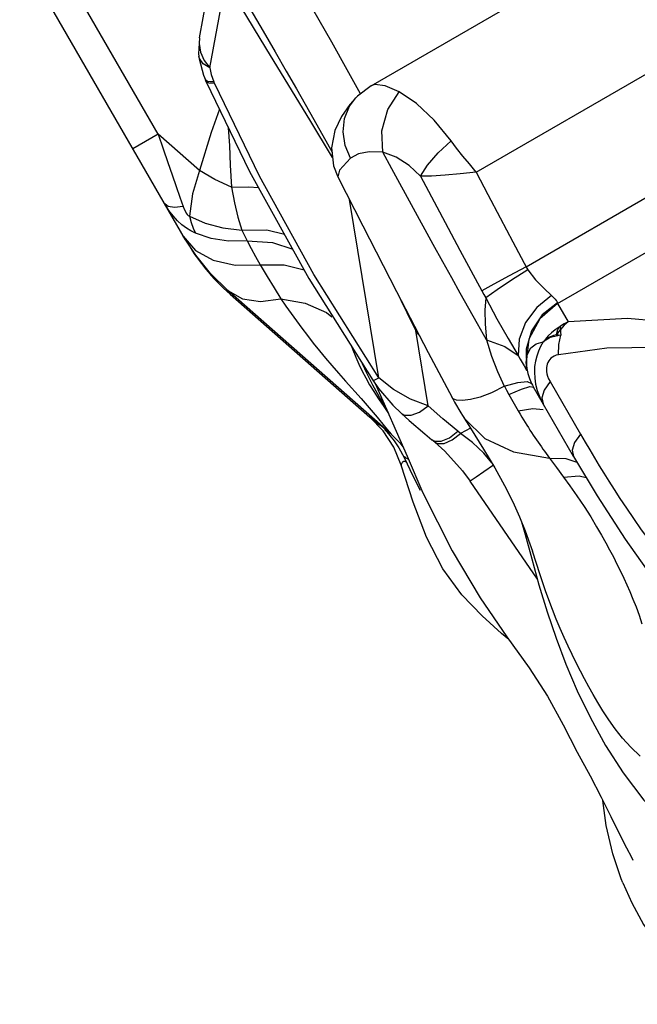
# Model space of a CAD drawing. Units: millimetres. Extents: x 139415 to 157842, y 4659 to 16932.
# Drawn here: x 146048 to 146265, y 10613 to 10959 of the extents above; entities that cross this region are included whole.
import ezdxf

# ---------------------------------------------------------------- set-up
doc = ezdxf.new("R2010")
doc.units = ezdxf.units.MM
doc.layers.add('DEFAULT', color=7, linetype='Continuous')
doc.layers.add('DiKom', color=7, linetype='Continuous')

# ---------------------------------------------------------------- blocks, each defined once
blk = doc.blocks.new('RC-20602')
at = {"layer": 'DiKom', "color": 7, "linetype": 'Continuous'}
for p, q in [((167102.75, 10936.09), (167249.03, 11020.55)), ((167027.92, 10919.01), (166984.88, 10993.56)), ((167037.48, 10881.95), (166979.25, 10982.81)), ((167139.61, 10905.72), (167270.09, 10981.06)), ((167042.43, 10952.87), (167047.44, 10980.2)), ((167046.05, 10942.38), (167051.41, 10971.65)), ((167065.77, 10949.34), (167057.01, 10963.68)), ((167042.18, 10946.44), (167042.18, 10946.44)), ((167044.01, 10944.97), (167046.05, 10942.38)), ((167043.81, 10939.8), (167044.48, 10938.2)), ((167046.05, 10942.38), (167046.52, 10939.97)), ((167046.52, 10939.97), (167047.45, 10937.44)), ((167157.12, 10872.47), (167274.08, 10940)), ((167044.69, 10937.73), (167044.48, 10938.2)), ((167044.62, 10937.98), (167044.48, 10938.2)), ((167044.69, 10937.73), (167045.71, 10937.05)), ((167045.71, 10937.05), (167047.65, 10936.97)), ((167047.65, 10936.97), (167047.45, 10937.44)), ((167102.71, 10936.07), (167102.7, 10936.06)), ((167076.43, 10934.96), (167082.54, 10924.16)), ((167098.93, 10933.18), (167098.36, 10934.33)), ((167168.2, 10859.53), (167297.24, 10934.03)), ((167097.38, 10931.88), (167097.39, 10931.89)), ((167027.92, 10919.01), (167019.04, 10913.89)), ((167042.4, 10906.3), (167027.92, 10919.01)), ((167110.03, 10906.91), (167106.85, 10912.71)), ((167124.55, 10880.33), (167110.03, 10906.91)), ((167091.02, 10904.12), (167091.02, 10904.11)), ((167105.4, 10833.39), (167095.11, 10896.12)), ((167157.41, 10871.93), (167157.73, 10871.41)), ((167052.42, 10864.09), (167053.13, 10862.86)), ((167109.72, 10813.59), (167052.42, 10864.09)), ((167053.13, 10862.86), (167102.28, 10819.67)), ((167168.2, 10859.53), (167171.88, 10853.16)), ((167118.66, 10850.21), (167118.36, 10850.06)), ((167122.7, 10823.6), (167118.36, 10850.06)), ((167119.5, 10848.58), (167118.36, 10850.06)), ((167101.23, 10835.09), (167099.68, 10838.36)), ((167157.24, 10837.87), (167157.36, 10836.73)), ((167157.32, 10836.88), (167157.36, 10836.73)), ((167103.29, 10832.59), (167105.3, 10829.73)), ((167102.18, 10831), (167103.65, 10828.61)), ((167104.25, 10831.23), (167115.31, 10805.86)), ((167173.82, 10805.8), (167159.73, 10830.2)), ((167165.57, 10832.12), (167176.22, 10813.67)), ((167108.37, 10822.18), (167105.68, 10826.6)), ((167131.16, 10826.48), (167131.16, 10826.49)), ((167151.04, 10827.64), (167154.36, 10821.85)), ((167154.36, 10821.85), (167159.5, 10822.63)), ((167159.5, 10822.63), (167163.11, 10822.34)), ((167106.94, 10814.76), (167102.28, 10819.67)), ((167104.81, 10817.54), (167102.28, 10819.67)), ((167113.33, 10820.87), (167113.35, 10820.85)), ((167105.33, 10817.1), (167104.81, 10817.54)), ((167107.74, 10815.29), (167106.44, 10816.39)), ((167109.72, 10813.59), (167107.74, 10815.29)), ((167137.6, 10815.77), (167134.1, 10813.86)), ((167110.66, 10809.03), (167106.94, 10814.76)), ((167121.53, 10813.77), (167124.08, 10811.64)), ((167125.05, 10810.85), (167124.08, 10811.64)), ((167127.36, 10811.17), (167130.19, 10812.4)), ((167130.19, 10812.4), (167133.14, 10814.65)), ((167134.1, 10813.86), (167133.14, 10814.65)), ((167113.25, 10802.79), (167110.66, 10809.03)), ((167125.05, 10810.85), (167125.99, 10810.36)), ((167114.33, 10805.44), (167117.39, 10799.06)), ((167115.31, 10805.86), (167120.87, 10793.09)), ((167165.38, 10805.26), (167171.08, 10805.15)), ((167171.08, 10805.15), (167174.99, 10803.84)), ((167113.31, 10803.04), (167113.25, 10802.79)), ((167117.44, 10789.76), (167113.25, 10802.79)), ((167117.39, 10799.06), (167119.88, 10793.93)), ((167170.3, 10798.59), (167175.76, 10798.99)), ((167175.76, 10798.99), (167178.24, 10798.4)), ((167161.09, 10762.73), (167137.46, 10797.1)), ((167155.54, 10782.9), (167156.8, 10778.39)), ((167156.8, 10778.39), (167159.1, 10769.88)), ((167191.91, 10776.71), (167199.31, 10766.37)), ((167162.07, 10764.2), (167159.35, 10772.52))]:
    blk.add_line(p, q, dxfattribs=at)
for points in [[(167051.95, 10977.29), (167064.79, 10955.26), (167069, 10947.97), (167072.88, 10941.2), (167076.43, 10934.96)], [(167098.36, 10934.33), (167094.32, 10941.63), (167088.85, 10951.35), (167082.28, 10962.94), (167074.72, 10976.02)], [(167042.43, 10952.87), (167042.11, 10947.27), (167042.18, 10946.44)], [(167042.43, 10952.87), (167042.26, 10950.95), (167042.71, 10947.88), (167044.01, 10944.97)], [(167042.18, 10946.44), (167042.31, 10945.49), (167043.81, 10939.8)], [(167046.05, 10942.38), (167043.66, 10943.8), (167042.36, 10945.67), (167042.18, 10946.44)], [(167089.18, 10910.83), (167081.12, 10924.15), (167073.79, 10936.2), (167065.77, 10949.34)], [(167047.45, 10937.44), (167046.17, 10937.42), (167045.22, 10937.6), (167044.62, 10937.98)], [(167044.69, 10937.73), (167060.03, 10905.97), (167080.86, 10868.4), (167103.29, 10832.59)], [(167105.4, 10833.39), (167082.63, 10869.79), (167063.51, 10904.27), (167047.65, 10936.97)], [(167102.7, 10936.06), (167097.88, 10932.38), (167097.38, 10931.88)], [(167112.6, 10933.95), (167107.6, 10936.07), (167103.96, 10936.48), (167102.71, 10936.07)], [(167106.85, 10912.71), (167106.51, 10920.25), (167108.54, 10927.75), (167112.6, 10933.95)], [(167130.79, 10916.68), (167124.83, 10923.92), (167118.66, 10929.81), (167112.6, 10933.95)], [(167097.39, 10931.89), (167095.22, 10929.44), (167092.25, 10925.31), (167089.9, 10920.29), (167088.79, 10914.28), (167089.52, 10907.95), (167091.02, 10904.11)], [(167095.48, 10910.61), (167093.58, 10915.07), (167092.85, 10919.85), (167093.38, 10924.58), (167095.16, 10928.91), (167097.38, 10931.88)], [(167049.48, 10927.82), (167046.48, 10919.6), (167042.4, 10906.3)], [(167082.54, 10924.16), (167087.33, 10915.65), (167088.96, 10912.74)], [(167027.92, 10919.01), (167029.65, 10913.89), (167031.26, 10909.14), (167032.78, 10904.74), (167034.2, 10900.68), (167035.52, 10896.94), (167036.68, 10893.7)], [(167052.38, 10921.82), (167052.44, 10921.27), (167052.9, 10915.08), (167053.24, 10908.17), (167053.6, 10900.42)], [(167120.03, 10904.25), (167122.56, 10908.19), (167126.28, 10912.49), (167130.79, 10916.67)], [(167139.61, 10905.72), (167137.22, 10908.58), (167134.92, 10911.38), (167132.75, 10914.1), (167130.79, 10916.68)], [(167106.85, 10912.71), (167102.05, 10912.89), (167098.25, 10912.19), (167095.48, 10910.61)], [(167120.03, 10904.25), (167116.01, 10908.08), (167111.54, 10910.97), (167106.85, 10912.71)], [(167095.48, 10910.61), (167091.61, 10906.37), (167091.02, 10904.12)], [(167042.4, 10906.3), (167039.92, 10898.06), (167038.93, 10890.2)], [(167053.61, 10900.42), (167047.75, 10903.13), (167042.4, 10906.3)], [(167139.61, 10905.72), (167133.99, 10905.12), (167128.69, 10904.61), (167123.96, 10904.29), (167120.03, 10904.25)], [(167139.61, 10905.72), (167143.75, 10897.83), (167148.03, 10889.64), (167152.47, 10881.18), (167157.41, 10871.93)], [(167091.02, 10904.11), (167099.84, 10886.86), (167111.61, 10863.75), (167122.74, 10842.35), (167131.15, 10826.49)], [(167120.03, 10904.25), (167126.75, 10891.71), (167133.87, 10878.3), (167141.57, 10864.01)], [(167053.6, 10900.42), (167059.58, 10900.59), (167063.2, 10900.26)], [(167053.61, 10900.42), (167054.67, 10894.95), (167055.9, 10889.92), (167057.34, 10885.36)], [(167041.02, 10884.24), (167039.39, 10885.08), (167037.81, 10886.08), (167036.26, 10887.25), (167034.71, 10888.65), (167033.17, 10890.32), (167031.65, 10892.28), (167030.21, 10894.53)], [(167036.72, 10893.59), (167033.63, 10893.28), (167031.43, 10893.6), (167030.21, 10894.53)], [(167036.68, 10893.7), (167037.08, 10892.66), (167037.44, 10891.89), (167037.78, 10891.29), (167038.09, 10890.84), (167038.38, 10890.52), (167038.66, 10890.31), (167038.93, 10890.2)], [(167038.93, 10890.2), (167039.47, 10888.06), (167040.17, 10886.07), (167041.02, 10884.24)], [(167038.93, 10890.2), (167044.45, 10887.81), (167050.64, 10886.19), (167057.34, 10885.36)], [(167059.12, 10881.56), (167052.57, 10881.47), (167046.47, 10882.37), (167041.02, 10884.24)], [(167057.34, 10885.36), (167066.05, 10885.4), (167072.24, 10883.95)], [(167057.34, 10885.36), (167058.22, 10883.44), (167059.12, 10881.56)], [(167036.73, 10883.24), (167041.06, 10878.23), (167047.26, 10874.77), (167054.98, 10873.06), (167063.74, 10873.2)], [(167052.42, 10864.09), (167046.31, 10870.11), (167041.1, 10876.52), (167036.73, 10883.24)], [(167059.12, 10881.56), (167060.58, 10878.85), (167062.12, 10876.07), (167063.74, 10873.2)], [(167059.12, 10881.56), (167068.04, 10881.01), (167075.16, 10878.68)], [(167143.24, 10846.74), (167140.04, 10852.39), (167136.98, 10857.83), (167134.01, 10863.16), (167131.01, 10868.57), (167127.89, 10874.24), (167124.55, 10880.33)], [(167063.74, 10873.2), (167066.16, 10869.09), (167068.63, 10865.06), (167070.98, 10861.18)], [(167063.74, 10873.2), (167072.21, 10873.2), (167079.2, 10871.39)], [(167157.12, 10872.47), (167151.19, 10869.26), (167145.83, 10866.35), (167141.57, 10864.01)], [(167157.73, 10871.41), (167152.03, 10867.81), (167146.96, 10864.41), (167143.01, 10861.54)], [(167157.73, 10871.41), (167160.5, 10867.89), (167163.5, 10864.83), (167166.05, 10862.42)], [(167052.42, 10864.09), (167057.48, 10861.2), (167063.79, 10860.22), (167070.98, 10861.18)], [(167141.57, 10864.01), (167142.28, 10862.77), (167143.01, 10861.54)], [(167070.98, 10861.18), (167072.78, 10858.68), (167076.49, 10853.5)], [(167070.98, 10861.18), (167079.53, 10859.71), (167087.07, 10856.42), (167088.92, 10854.92)], [(167118.36, 10850.06), (167115.32, 10856.3), (167113.26, 10860.59)], [(167143.01, 10861.54), (167142.68, 10857.19), (167142.71, 10852.27), (167143.24, 10846.74)], [(167143.01, 10861.54), (167146.86, 10854.15), (167150.88, 10847.21), (167154.37, 10841.34)], [(167166.05, 10862.42), (167160.87, 10858.13), (167156.98, 10852.85), (167154.75, 10847.07), (167154.37, 10841.34)], [(167166.05, 10862.42), (167166.55, 10861.94), (167167.01, 10861.46), (167167.4, 10861.03), (167167.69, 10860.66), (167167.9, 10860.35), (167168.02, 10860.1), (167168.09, 10859.9), (167168.13, 10859.76)], [(167168.13, 10859.76), (167162.81, 10855.55), (167159.03, 10849.96), (167157.14, 10843.54), (167157.32, 10836.88)], [(167168.2, 10859.53), (167162, 10854.21), (167158.15, 10847.02), (167157.2, 10838.95)], [(167168.13, 10859.76), (167168.16, 10859.63), (167168.2, 10859.53)], [(167076.49, 10853.5), (167078.38, 10850.91), (167080.34, 10848.28), (167082.39, 10845.62), (167084.52, 10842.96), (167086.68, 10840.34), (167088.88, 10837.77), (167091.19, 10835.13), (167093.7, 10832.3)], [(167171.88, 10853.16), (167170.5, 10851.9), (167169.25, 10850.48)], [(167171.88, 10853.16), (167170.53, 10852.41), (167169.25, 10851.58)], [(167268.75, 10832.59), (167252.71, 10841.14), (167234.43, 10847.83), (167214.12, 10852.37), (167192.8, 10854.26), (167171.88, 10853.16)], [(167168.75, 10851.26), (167167.37, 10850.35), (167166.07, 10849.31), (167164.91, 10848.19), (167163.94, 10847.08), (167163.2, 10846.09)], [(167167.78, 10848.58), (167168.02, 10849.55), (167168.34, 10850.45), (167168.75, 10851.26)], [(167169.25, 10850.48), (167168.51, 10849.55), (167167.78, 10848.58)], [(167169.25, 10851.58), (167169.02, 10851.43), (167168.75, 10851.26)], [(167169.25, 10850.48), (167169.23, 10850.87), (167169.23, 10851.24), (167169.25, 10851.58)], [(167169.25, 10850.48), (167169.23, 10849.5), (167169.3, 10848.45)], [(167143.24, 10846.74), (167144.99, 10841.01), (167147.06, 10835.65), (167149.46, 10830.5)], [(167143.24, 10846.74), (167149.71, 10844.41), (167154.37, 10841.34)], [(167157.2, 10838.94), (167157.65, 10841.8), (167158.82, 10843.99), (167160.68, 10845.44), (167163.19, 10846.08)], [(167163.19, 10846.08), (167162.25, 10844.5), (167161.47, 10842.83), (167160.86, 10841.08), (167160.42, 10839.26), (167160.15, 10837.37), (167160.06, 10835.41), (167160.16, 10833.38), (167160.49, 10831.23), (167161.08, 10828.98), (167161.96, 10826.63), (167163.17, 10824.25)], [(167169.3, 10848.45), (167165.64, 10847.64), (167163.19, 10846.08)], [(167167.78, 10848.58), (167166.75, 10848.27), (167165.73, 10847.84), (167164.77, 10847.31), (167163.91, 10846.7), (167163.2, 10846.09)], [(167167.78, 10848.58), (167168.52, 10848.53), (167169.3, 10848.45)], [(167168.51, 10841.57), (167168.6, 10845.13), (167169.3, 10848.45)], [(167095.76, 10844.61), (167096.26, 10843.29), (167097.28, 10840.75), (167098.36, 10838.27)], [(167261.65, 10829.23), (167249.32, 10834.81), (167235.4, 10839.3), (167219.89, 10842.49), (167203.04, 10844.09), (167185.53, 10843.82), (167168.51, 10841.57)], [(167154.37, 10841.34), (167155.1, 10840.05), (167155.8, 10838.79), (167156.41, 10837.68), (167156.89, 10836.79), (167157.22, 10836.2), (167157.38, 10836.01), (167157.39, 10836.28), (167157.32, 10836.88)], [(167168.51, 10841.57), (167167.7, 10841.36), (167166.99, 10841.06), (167166.39, 10840.7), (167165.89, 10840.3), (167165.46, 10839.86), (167165.1, 10839.38), (167164.8, 10838.85), (167164.57, 10838.28), (167164.41, 10837.67), (167164.31, 10837.03), (167164.28, 10836.34), (167164.33, 10835.61), (167164.47, 10834.83), (167164.71, 10833.98), (167165.07, 10833.08), (167165.57, 10832.12)], [(167098.36, 10838.27), (167099.53, 10835.82), (167100.81, 10833.4), (167102.18, 10831)], [(167157.32, 10836.88), (167157.23, 10837.8), (167157.2, 10838.97)], [(167157.36, 10836.73), (167157.75, 10834.91), (167158.31, 10833.18), (167159.05, 10831.48)], [(167093.7, 10832.3), (167099.2, 10826.14), (167102.04, 10822.91), (167104.83, 10819.65), (167107.32, 10816.61), (167109.01, 10814.47), (167109.72, 10813.59)], [(167105.68, 10826.6), (167103.31, 10830.91), (167101.23, 10835.09)], [(167103.29, 10832.59), (167103.79, 10832.64), (167105.4, 10833.39)], [(167122.7, 10823.6), (167116.57, 10825.99), (167110.58, 10829.39), (167105.4, 10833.39)], [(167105.3, 10829.73), (167110.29, 10823.81), (167113.35, 10820.85)], [(167149.53, 10830.53), (167145.04, 10828.19), (167141.03, 10826.65), (167137.57, 10825.77), (167134.78, 10825.44), (167132.73, 10825.58), (167131.47, 10826.11), (167131.16, 10826.48)], [(167149.47, 10830.49), (167154.29, 10831.82), (167157.53, 10832.15), (167159.05, 10831.48)], [(167149.53, 10830.53), (167150.26, 10829.05), (167151.04, 10827.64)], [(167151.04, 10827.64), (167155.55, 10829.48), (167158.49, 10830.35), (167159.73, 10830.2)], [(167159.05, 10831.48), (167159.39, 10830.83), (167159.73, 10830.2)], [(167165.57, 10832.12), (167163.54, 10829.16), (167162.72, 10826.46), (167163.17, 10824.25)], [(167103.65, 10828.61), (167105.27, 10826.09), (167107.11, 10823.31), (167108.77, 10820.86)], [(167131.16, 10826.48), (167132.01, 10824.91), (167134.25, 10821.1), (167134.81, 10820.21)], [(167113.35, 10820.85), (167114.37, 10820.29), (167116.76, 10820.27), (167119.67, 10821.42), (167122.7, 10823.6)], [(167133.14, 10814.65), (167127.87, 10819.08), (167122.7, 10823.6)], [(167154.36, 10821.85), (167155.03, 10820.7), (167155.66, 10819.64), (167156.25, 10818.65), (167156.81, 10817.74), (167157.37, 10816.85), (167157.94, 10815.96), (167158.51, 10815.08), (167159.08, 10814.21), (167159.65, 10813.34), (167160.22, 10812.49), (167160.78, 10811.65), (167161.35, 10810.83), (167161.92, 10810.01), (167162.5, 10809.19), (167163.07, 10808.39), (167163.63, 10807.62), (167164.21, 10806.82), (167164.81, 10806.02), (167165.38, 10805.26)], [(167113.33, 10820.87), (167116.05, 10818.46), (167121.53, 10813.77)], [(167134.76, 10820.26), (167137.59, 10815.78), (167142.21, 10808.41), (167146.19, 10801.76), (167149.61, 10795.58), (167152.48, 10789.85), (167154.86, 10784.57), (167156.82, 10779.71), (167158.5, 10775.08), (167159.35, 10772.52)], [(167134.81, 10820.21), (167135.51, 10819.16), (167142.68, 10812.18), (167152.76, 10807.48), (167165.38, 10805.26)], [(167105.81, 10816.79), (167105.92, 10816.68), (167106, 10816.6), (167106.02, 10816.56), (167105.99, 10816.58), (167105.9, 10816.65), (167105.75, 10816.76), (167105.56, 10816.92), (167105.33, 10817.1)], [(167106.44, 10816.39), (167106, 10816.77), (167105.68, 10817.03), (167105.48, 10817.19), (167105.39, 10817.25), (167105.39, 10817.23), (167105.46, 10817.16), (167105.56, 10817.05), (167105.81, 10816.79)], [(167107.49, 10815.22), (167107.45, 10815.26), (167107.49, 10815.23), (167107.72, 10814.99), (167108.26, 10814.41), (167109.3, 10813.23), (167110.82, 10811.29)], [(167109.72, 10813.59), (167112.73, 10810.61), (167113.86, 10809.19)], [(167124.08, 10811.64), (167125.03, 10811.15), (167127.36, 10811.17)], [(167125.99, 10810.36), (167128.32, 10810.38), (167131.15, 10811.61), (167134.1, 10813.86)], [(167145.14, 10803.53), (167142.28, 10806.93), (167138.37, 10810.66), (167134.1, 10813.86)], [(167176.22, 10813.67), (167174.19, 10810.72), (167173.37, 10808.01), (167173.82, 10805.8)], [(167176.22, 10813.67), (167177.84, 10810.88), (167179.49, 10808.09)], [(167110.82, 10811.29), (167112.48, 10808.82), (167114.33, 10805.44)], [(167125.05, 10810.85), (167128.62, 10807.65), (167134.8, 10800.73), (167137.46, 10797.1)], [(167179.49, 10808.09), (167181.16, 10805.3), (167182.82, 10802.57), (167184.45, 10799.91), (167186.17, 10797.16), (167188.06, 10794.18), (167190.11, 10791), (167192.36, 10787.6), (167194.84, 10783.96), (167197.61, 10780.06), (167200.73, 10775.88)], [(167115.79, 10804.76), (167115.5, 10804.95), (167115.03, 10805.27), (167114.67, 10805.51), (167114.42, 10805.65), (167114.29, 10805.67), (167114.27, 10805.58), (167114.33, 10805.44)], [(167165.38, 10805.26), (167167.82, 10801.91), (167170.3, 10798.59)], [(167173.81, 10805.81), (167182.08, 10791.97), (167191.91, 10776.71)], [(167115.12, 10803.79), (167114.95, 10803.88), (167114.75, 10803.97), (167114.55, 10804.04), (167114.36, 10804.08), (167114.19, 10804.07), (167114.05, 10804.04), (167113.92, 10803.98), (167113.8, 10803.9), (167113.69, 10803.78), (167113.57, 10803.63), (167113.47, 10803.46), (167113.38, 10803.26), (167113.31, 10803.04)], [(167137.46, 10797.1), (167137.9, 10797.43), (167139.59, 10798.62), (167142.33, 10800.53), (167145.7, 10802.85)], [(167170.3, 10798.59), (167172.54, 10795.55), (167175.01, 10792.02), (167177.5, 10788.27), (167179.85, 10784.55), (167181.91, 10781.14), (167183.64, 10778.15), (167185.13, 10775.48), (167186.48, 10772.97), (167187.79, 10770.5), (167189.06, 10768), (167190.29, 10765.51), (167191.46, 10763.07), (167192.52, 10760.75), (167193.59, 10758.31), (167194.68, 10755.7), (167195.77, 10752.92), (167196.82, 10750.01), (167197.75, 10747.04)], [(167120.87, 10793.09), (167131.22, 10772.6), (167141.01, 10756.18), (167150.32, 10742.45), (167158.23, 10731.58), (167164.63, 10721.58), (167170.12, 10711.48), (167175.14, 10701.93), (167179.64, 10693.55), (167183.55, 10686.06), (167186.95, 10679.25), (167190, 10673.09), (167192.47, 10668.25), (167194.13, 10665.02), (167194.66, 10663.95)], [(167151.02, 10741.49), (167148.53, 10743.55), (167141.66, 10749.76), (167134.6, 10757.2), (167127.91, 10766.36), (167122.2, 10777.4), (167117.44, 10789.76)], [(167159.1, 10769.88), (167161.66, 10760.7), (167164.53, 10751.22), (167167.66, 10742.01), (167171.15, 10732.81), (167175.13, 10723.45), (167179.71, 10713.92), (167185.01, 10704.28), (167191.2, 10694.61), (167198.56, 10685.02), (167207.14, 10675.7), (167216.89, 10666.8), (167227.76, 10658.33), (167239.68, 10650.29), (167252.47, 10642.68), (167258.53, 10639.27)], [(167197.22, 10700.53), (167193.9, 10703.69), (167190.99, 10706.87), (167188.44, 10710.06), (167186.15, 10713.26), (167184.11, 10716.39), (167182.31, 10719.35), (167180.68, 10722.17), (167179.15, 10724.92), (167177.67, 10727.65), (167176.21, 10730.43), (167174.77, 10733.27), (167173.35, 10736.17), (167171.93, 10739.15), (167170.53, 10742.21), (167169.14, 10745.38), (167167.75, 10748.67), (167166.39, 10752.05), (167165.11, 10755.42), (167163.99, 10758.54), (167163, 10761.42), (167162.07, 10764.2)], [(167191.11, 10655.97), (167190.56, 10657.35), (167187.57, 10666.16), (167185.29, 10676.2), (167184.1, 10684.96)], [(167191.11, 10655.97), (167194.27, 10648.95), (167198.39, 10641.35), (167204.35, 10632.95), (167213.36, 10624.46), (167224.02, 10617.89), (167234.27, 10613.32)]]:
    blk.add_lwpolyline(points, dxfattribs=at)
blk.add_ellipse((167103.3, 10919.95), major_axis=(-38, 65.82), ratio=0.999975, start_param=7.853982, end_param=8.180236, dxfattribs=at)

msp = doc.modelspace()

# ---------------------------------------------------------------- block references
at = {"layer": 'DEFAULT'}
msp.add_blockref('RC-20602', (-20931.04, 0), dxfattribs=at)

doc.saveas('drawing.dxf')
